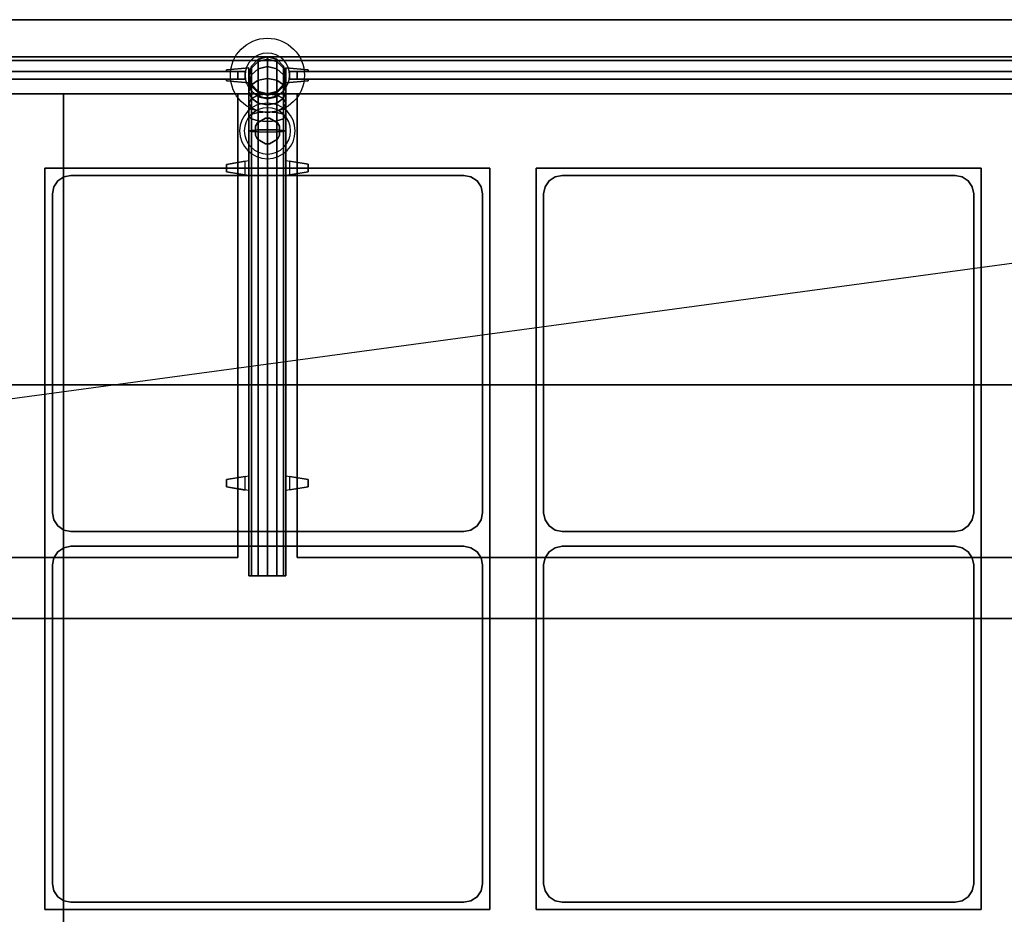
# Model space of a CAD drawing. Extents: x -109 to 109, y -22 to 25.
# Drawn here: x 37 to 64, y -9 to 15 of the extents above; entities that cross this region are included whole.
import ezdxf

# ---------------------------------------------------------------- set-up
doc = ezdxf.new("R2010")
doc.units = 0
doc.layers.get('DEFPOINTS').update_dxf_attribs({"linetype": 'CONTINUOUS'})
for name, color, linetype in [('3D', 254, 'CONTINUOUS'), ('3D-BLACK', 250, 'CONTINUOUS'), ('3D-CART-BODY', 42, 'CONTINUOUS'), ('3D-CART-SKIRT', 253, 'CONTINUOUS'), ('3D-FLAT', 7, 'CONTINUOUS'), ('3D-GLASS-EDGE', 251, 'CONTINUOUS'), ('3D-GLASS-FACE', 9, 'CONTINUOUS'), ('3D-NON', 7, 'CONTINUOUS'), ('3D-SZG', 45, 'CONTINUOUS')]:
    doc.layers.add(name, color=color, linetype=linetype)

msp = doc.modelspace()

# ---------------------------------------------------------------- linework, layer by layer
at = {"layer": '3D'}
for centre, radius, start, end in [((44, 12.238, 1), 0.75, 0, 180), ((44, 12.238, 0.75), 0.625, 0, 180), ((44, 12.238, 1), 0.75, 180, 0), ((44, 12.238, 0.75), 0.625, 180, 0)]:
    msp.add_arc(centre, radius, start, end, dxfattribs=at)
for points, invisible_edges in [([(43.5, 13.938, 37.2), (43.5, 13.938, 36.8), (42.9, 13.887, 36.9), (42.9, 13.887, 37.1)], 5), ([(43.5, 13.938, 36.8), (42.9, 13.887, 36.9), (42.9, 13.838, 36.9), (43.5, 13.838, 36.8)], 7), ([(43.5, 13.938, 37.2), (42.9, 13.887, 37.1), (42.9, 13.838, 37.1), (43.5, 13.838, 37.2)], 7), ([(43.5, 13.938, 53.7), (43.5, 13.938, 53.3), (42.9, 13.887, 53.4), (42.9, 13.887, 53.6)], 5), ([(43.5, 13.938, 53.3), (42.9, 13.887, 53.4), (42.9, 13.838, 53.4), (43.5, 13.838, 53.3)], 7), ([(43.5, 13.938, 53.7), (42.9, 13.887, 53.6), (42.9, 13.838, 53.6), (43.5, 13.838, 53.7)], 7), ([(42.9, 13.887, 37.1), (42.9, 13.887, 36.9), (42.9, 13.838, 36.9), (42.9, 13.838, 37.1)], 4), ([(42.9, 13.887, 53.6), (42.9, 13.887, 53.4), (42.9, 13.838, 53.4), (42.9, 13.838, 53.6)], 4), ([(43.5, 13.637, 36.8), (43.4, 13.637, 36.817), (43.4, 13.838, 36.817), (43.5, 13.838, 36.8)], 13), ([(43.4, 13.637, 37.183), (43.4, 13.637, 36.817), (43.4, 13.838, 36.817), (43.4, 13.838, 37.183)], 7), ([(43.5, 13.637, 37.2), (43.4, 13.637, 37.183), (43.4, 13.838, 37.183), (43.5, 13.838, 37.2)], 15), ([(43.5, 13.637, 53.3), (43.4, 13.637, 53.317), (43.4, 13.838, 53.317), (43.5, 13.838, 53.3)], 13), ([(43.4, 13.637, 53.683), (43.4, 13.637, 53.317), (43.4, 13.838, 53.317), (43.4, 13.838, 53.683)], 7), ([(43.5, 13.637, 53.7), (43.4, 13.637, 53.683), (43.4, 13.838, 53.683), (43.5, 13.838, 53.7)], 15), ([(44.5, 13.938, 36.8), (44.5, 13.938, 37.2), (45.1, 13.887, 37.1), (45.1, 13.887, 36.9)], 5), ([(44.5, 13.938, 37.2), (45.1, 13.887, 37.1), (45.1, 13.838, 37.1), (44.5, 13.838, 37.2)], 7), ([(44.5, 13.938, 36.8), (45.1, 13.887, 36.9), (45.1, 13.838, 36.9), (44.5, 13.838, 36.8)], 7), ([(44.5, 13.938, 53.3), (44.5, 13.938, 53.7), (45.1, 13.887, 53.6), (45.1, 13.887, 53.4)], 5), ([(44.5, 13.938, 53.7), (45.1, 13.887, 53.6), (45.1, 13.838, 53.6), (44.5, 13.838, 53.7)], 7), ([(44.5, 13.938, 53.3), (45.1, 13.887, 53.4), (45.1, 13.838, 53.4), (44.5, 13.838, 53.3)], 7), ([(44.5, 13.637, 37.2), (44.6, 13.637, 37.183), (44.6, 13.838, 37.183), (44.5, 13.838, 37.2)], 13), ([(44.5, 13.637, 36.8), (44.6, 13.637, 36.817), (44.6, 13.838, 36.817), (44.5, 13.838, 36.8)], 15), ([(44.5, 13.637, 53.7), (44.6, 13.637, 53.683), (44.6, 13.838, 53.683), (44.5, 13.838, 53.7)], 13), ([(44.5, 13.637, 53.3), (44.6, 13.637, 53.317), (44.6, 13.838, 53.317), (44.5, 13.838, 53.3)], 15), ([(42.9, 13.637, 37.1), (42.9, 13.637, 36.9), (42.9, 13.588, 36.9), (42.9, 13.588, 37.1)], 1), ([(43.5, 13.538, 36.8), (42.9, 13.588, 36.9), (42.9, 13.637, 36.9), (43.5, 13.637, 36.8)], 7), ([(43.5, 13.538, 37.2), (42.9, 13.588, 37.1), (42.9, 13.637, 37.1), (43.5, 13.637, 37.2)], 7), ([(42.9, 13.637, 53.6), (42.9, 13.637, 53.4), (42.9, 13.588, 53.4), (42.9, 13.588, 53.6)], 1), ([(43.5, 13.538, 53.3), (42.9, 13.588, 53.4), (42.9, 13.637, 53.4), (43.5, 13.637, 53.3)], 7), ([(43.5, 13.538, 53.7), (42.9, 13.588, 53.6), (42.9, 13.637, 53.6), (43.5, 13.637, 53.7)], 7), ([(43.5, 13.538, 37.2), (43.5, 13.538, 36.8), (42.9, 13.588, 36.9), (42.9, 13.588, 37.1)], 5), ([(43.5, 13.538, 53.7), (43.5, 13.538, 53.3), (42.9, 13.588, 53.4), (42.9, 13.588, 53.6)], 5), ([(44.5, 13.538, 37.2), (45.1, 13.588, 37.1), (45.1, 13.637, 37.1), (44.5, 13.637, 37.2)], 7), ([(44.5, 13.538, 36.8), (45.1, 13.588, 36.9), (45.1, 13.637, 36.9), (44.5, 13.637, 36.8)], 7), ([(44.5, 13.538, 53.7), (45.1, 13.588, 53.6), (45.1, 13.637, 53.6), (44.5, 13.637, 53.7)], 7), ([(44.5, 13.538, 53.3), (45.1, 13.588, 53.4), (45.1, 13.637, 53.4), (44.5, 13.637, 53.3)], 7), ([(44.5, 13.538, 36.8), (44.5, 13.538, 37.2), (45.1, 13.588, 37.1), (45.1, 13.588, 36.9)], 5), ([(44.5, 13.538, 53.3), (44.5, 13.538, 53.7), (45.1, 13.588, 53.6), (45.1, 13.588, 53.4)], 5), ([(43.5, 11.437, 55.7), (43.5, 11.038, 55.7), (42.9, 11.137, 55.65), (42.9, 11.337, 55.65)], 5), ([(43.5, 11.437, 55.3), (43.5, 11.038, 55.3), (42.9, 11.137, 55.35), (42.9, 11.337, 55.35)], 5), ([(43.5, 11.437, 55.3), (42.9, 11.337, 55.35), (42.9, 11.337, 55.4), (43.5, 11.437, 55.4)], 7), ([(43.5, 11.437, 55.7), (42.9, 11.337, 55.65), (42.9, 11.337, 55.6), (43.5, 11.437, 55.6)], 7), ([(43.5, 11.437, 55.6), (43.4, 11.42, 55.6), (43.4, 11.42, 55.4), (43.5, 11.437, 55.4)], 15), ([(43.4, 11.42, 55.6), (43.4, 11.054, 55.6), (43.4, 11.054, 55.4), (43.4, 11.42, 55.4)], 7), ([(44.5, 11.437, 55.6), (44.6, 11.421, 55.6), (44.6, 11.421, 55.4), (44.5, 11.437, 55.4)], 13), ([(44.5, 11.038, 55.7), (44.5, 11.437, 55.7), (45.1, 11.338, 55.65), (45.1, 11.137, 55.65)], 5), ([(44.5, 11.038, 55.3), (44.5, 11.437, 55.3), (45.1, 11.338, 55.35), (45.1, 11.137, 55.35)], 5), ([(44.5, 11.437, 55.7), (45.1, 11.338, 55.65), (45.1, 11.338, 55.6), (44.5, 11.437, 55.6)], 7), ([(44.5, 11.437, 55.3), (45.1, 11.338, 55.35), (45.1, 11.338, 55.4), (44.5, 11.437, 55.4)], 7), ([(42.9, 11.337, 55.6), (42.9, 11.137, 55.6), (42.9, 11.137, 55.65), (42.9, 11.337, 55.65)], 1), ([(42.9, 11.337, 55.35), (42.9, 11.137, 55.35), (42.9, 11.137, 55.4), (42.9, 11.337, 55.4)], 4), ([(43.5, 11.038, 55.7), (42.9, 11.137, 55.65), (42.9, 11.137, 55.6), (43.5, 11.038, 55.6)], 7), ([(43.5, 11.038, 55.3), (42.9, 11.137, 55.35), (42.9, 11.137, 55.4), (43.5, 11.038, 55.4)], 7), ([(43.5, 11.038, 55.6), (43.4, 11.054, 55.6), (43.4, 11.054, 55.4), (43.5, 11.038, 55.4)], 13), ([(44.5, 11.038, 55.3), (45.1, 11.137, 55.35), (45.1, 11.137, 55.4), (44.5, 11.038, 55.4)], 7), ([(44.5, 11.038, 55.7), (45.1, 11.137, 55.65), (45.1, 11.137, 55.6), (44.5, 11.038, 55.6)], 7), ([(44.5, 11.038, 55.6), (44.6, 11.055, 55.6), (44.6, 11.055, 55.4), (44.5, 11.038, 55.4)], 15), ([(43.5, 2.937, 55.7), (43.5, 2.538, 55.7), (42.9, 2.637, 55.65), (42.9, 2.837, 55.65)], 5), ([(43.5, 2.937, 55.3), (43.5, 2.538, 55.3), (42.9, 2.637, 55.35), (42.9, 2.837, 55.35)], 5), ([(43.5, 2.937, 55.3), (42.9, 2.837, 55.35), (42.9, 2.837, 55.4), (43.5, 2.937, 55.4)], 7), ([(43.5, 2.937, 55.7), (42.9, 2.837, 55.65), (42.9, 2.837, 55.6), (43.5, 2.937, 55.6)], 7), ([(43.5, 2.937, 55.6), (43.4, 2.92, 55.6), (43.4, 2.92, 55.4), (43.5, 2.937, 55.4)], 15), ([(44.5, 2.937, 55.6), (44.6, 2.921, 55.6), (44.6, 2.921, 55.4), (44.5, 2.937, 55.4)], 13), ([(44.5, 2.538, 55.7), (44.5, 2.937, 55.7), (45.1, 2.838, 55.65), (45.1, 2.637, 55.65)], 5), ([(44.5, 2.538, 55.3), (44.5, 2.937, 55.3), (45.1, 2.838, 55.35), (45.1, 2.637, 55.35)], 5), ([(44.5, 2.937, 55.7), (45.1, 2.838, 55.65), (45.1, 2.838, 55.6), (44.5, 2.937, 55.6)], 7), ([(44.5, 2.937, 55.3), (45.1, 2.838, 55.35), (45.1, 2.838, 55.4), (44.5, 2.937, 55.4)], 7), ([(42.9, 2.837, 55.6), (42.9, 2.637, 55.6), (42.9, 2.637, 55.65), (42.9, 2.837, 55.65)], 1), ([(42.9, 2.837, 55.35), (42.9, 2.637, 55.35), (42.9, 2.637, 55.4), (42.9, 2.837, 55.4)], 4), ([(43.4, 2.92, 55.6), (43.4, 2.554, 55.6), (43.4, 2.554, 55.4), (43.4, 2.92, 55.4)], 7), ([(43.5, 2.538, 55.7), (42.9, 2.637, 55.65), (42.9, 2.637, 55.6), (43.5, 2.538, 55.6)], 7), ([(43.5, 2.538, 55.3), (42.9, 2.637, 55.35), (42.9, 2.637, 55.4), (43.5, 2.538, 55.4)], 7), ([(43.5, 2.538, 55.6), (43.4, 2.554, 55.6), (43.4, 2.554, 55.4), (43.5, 2.538, 55.4)], 13), ([(44.5, 2.538, 55.3), (45.1, 2.637, 55.35), (45.1, 2.637, 55.4), (44.5, 2.538, 55.4)], 7), ([(44.5, 2.538, 55.7), (45.1, 2.637, 55.65), (45.1, 2.637, 55.6), (44.5, 2.538, 55.6)], 7), ([(44.5, 2.538, 55.6), (44.6, 2.555, 55.6), (44.6, 2.555, 55.4), (44.5, 2.538, 55.4)], 15)]:
    msp.add_3dface(points, dxfattribs=dict(at, invisible_edges=invisible_edges))
for points in [[(43.5, 13.938, 37.2), (43.5, 13.938, 36.8), (43.5, 13.538, 36.8), (43.5, 13.538, 37.2)], [(43.5, 13.938, 53.7), (43.5, 13.938, 53.3), (43.5, 13.538, 53.3), (43.5, 13.538, 53.7)], [(43.946, 12.581), (43.946, 12.581, 0.75), (43.729, 12.456, 0.75), (43.729, 12.456)], [(44.271, 12.456), (44.271, 12.456, 0.75), (44.054, 12.581, 0.75), (44.054, 12.581)], [(43.729, 12.456), (43.729, 12.456, 0.75), (43.675, 12.363, 0.75), (43.675, 12.363)], [(44.325, 12.363), (44.325, 12.363, 0.75), (44.271, 12.456, 0.75), (44.271, 12.456)], [(43.675, 12.113), (43.675, 12.113, 0.75), (43.729, 12.019, 0.75), (43.729, 12.019)], [(43.729, 12.019), (43.729, 12.019, 0.75), (43.946, 11.894, 0.75), (43.946, 11.894)], [(44.054, 11.894), (44.054, 11.894, 0.75), (44.271, 12.019, 0.75), (44.271, 12.019)], [(44.271, 12.019), (44.271, 12.019, 0.75), (44.325, 12.113, 0.75), (44.325, 12.113)], [(43.5, 11.437, 55.3), (43.5, 11.038, 55.3), (43.5, 11.038, 55.7), (43.5, 11.437, 55.7)], [(43.5, 2.937, 55.3), (43.5, 2.538, 55.3), (43.5, 2.538, 55.7), (43.5, 2.937, 55.7)]]:
    msp.add_3dface(points, dxfattribs=at)
at = {"layer": '3D-BLACK'}
for points in [[(8.1, 14.137, 5), (8.1, 14.137, 33), (79.9, 14.137, 33), (79.9, 14.137, 5)], [(8.1, -13.662, 5), (8.1, 14.137, 5), (79.9, 14.137, 5), (79.9, -13.662, 5)], [(38.346, 10.891, 29), (38.346, 10.891, 30), (38.238, 10.729, 30), (38.238, 10.729, 29)], [(38.509, 10.999, 29), (38.509, 10.999, 30), (38.346, 10.891, 30), (38.346, 10.891, 29)], [(38.7, 11.038, 29), (38.7, 11.038, 30), (38.509, 10.999, 30), (38.509, 10.999, 29)], [(49.3, 11.038, 29), (49.3, 11.038, 30), (38.7, 11.038, 30), (38.7, 11.038, 29)], [(49.491, 10.999, 29), (49.491, 10.999, 30), (49.3, 11.038, 30), (49.3, 11.038, 29)], [(49.654, 10.891, 29), (49.654, 10.891, 30), (49.491, 10.999, 30), (49.491, 10.999, 29)], [(49.762, 10.729, 29), (49.762, 10.729, 30), (49.654, 10.891, 30), (49.654, 10.891, 29)], [(51.596, 10.891, 29), (51.596, 10.891, 30), (51.488, 10.729, 30), (51.488, 10.729, 29)], [(51.759, 10.999, 29), (51.759, 10.999, 30), (51.596, 10.891, 30), (51.596, 10.891, 29)], [(51.95, 11.038, 29), (51.95, 11.038, 30), (51.759, 10.999, 30), (51.759, 10.999, 29)], [(62.55, 11.038, 29), (62.55, 11.038, 30), (51.95, 11.038, 30), (51.95, 11.038, 29)], [(62.741, 10.999, 29), (62.741, 10.999, 30), (62.55, 11.038, 30), (62.55, 11.038, 29)], [(62.904, 10.891, 29), (62.904, 10.891, 30), (62.741, 10.999, 30), (62.741, 10.999, 29)], [(63.012, 10.729, 29), (63.012, 10.729, 30), (62.904, 10.891, 30), (62.904, 10.891, 29)], [(38.238, 10.729, 29), (38.238, 10.729, 30), (38.2, 10.538, 30), (38.2, 10.538, 29)], [(49.8, 10.538, 29), (49.8, 10.538, 30), (49.762, 10.729, 30), (49.762, 10.729, 29)], [(51.488, 10.729, 29), (51.488, 10.729, 30), (51.45, 10.538, 30), (51.45, 10.538, 29)], [(63.05, 10.538, 29), (63.05, 10.538, 30), (63.012, 10.729, 30), (63.012, 10.729, 29)], [(38.2, 10.538, 29), (38.2, 10.538, 30), (38.2, 1.938, 30), (38.2, 1.938, 29)], [(49.8, 1.938, 29), (49.8, 1.938, 30), (49.8, 10.538, 30), (49.8, 10.538, 29)], [(51.45, 10.538, 29), (51.45, 10.538, 30), (51.45, 1.938, 30), (51.45, 1.938, 29)], [(63.05, 1.938, 29), (63.05, 1.938, 30), (63.05, 10.538, 30), (63.05, 10.538, 29)], [(38.2, 1.938, 29), (38.2, 1.938, 30), (38.238, 1.746, 30), (38.238, 1.746, 29)], [(49.762, 1.746, 29), (49.762, 1.746, 30), (49.8, 1.938, 30), (49.8, 1.938, 29)], [(51.45, 1.938, 29), (51.45, 1.938, 30), (51.488, 1.746, 30), (51.488, 1.746, 29)], [(63.012, 1.746, 29), (63.012, 1.746, 30), (63.05, 1.938, 30), (63.05, 1.938, 29)], [(38.238, 1.746, 29), (38.238, 1.746, 30), (38.346, 1.584, 30), (38.346, 1.584, 29)], [(49.654, 1.584, 29), (49.654, 1.584, 30), (49.762, 1.746, 30), (49.762, 1.746, 29)], [(51.488, 1.746, 29), (51.488, 1.746, 30), (51.596, 1.584, 30), (51.596, 1.584, 29)], [(62.904, 1.584, 29), (62.904, 1.584, 30), (63.012, 1.746, 30), (63.012, 1.746, 29)], [(38.346, 1.584, 29), (38.346, 1.584, 30), (38.509, 1.476, 30), (38.509, 1.476, 29)], [(38.509, 1.476, 29), (38.509, 1.476, 30), (38.7, 1.438, 30), (38.7, 1.438, 29)], [(38.7, 1.438, 29), (38.7, 1.438, 30), (49.3, 1.438, 30), (49.3, 1.438, 29)], [(49.3, 1.438, 29), (49.3, 1.438, 30), (49.491, 1.476, 30), (49.491, 1.476, 29)], [(49.491, 1.476, 29), (49.491, 1.476, 30), (49.654, 1.584, 30), (49.654, 1.584, 29)], [(51.596, 1.584, 29), (51.596, 1.584, 30), (51.759, 1.476, 30), (51.759, 1.476, 29)], [(51.759, 1.476, 29), (51.759, 1.476, 30), (51.95, 1.438, 30), (51.95, 1.438, 29)], [(51.95, 1.438, 29), (51.95, 1.438, 30), (62.55, 1.438, 30), (62.55, 1.438, 29)], [(62.55, 1.438, 29), (62.55, 1.438, 30), (62.741, 1.476, 30), (62.741, 1.476, 29)], [(62.741, 1.476, 29), (62.741, 1.476, 30), (62.904, 1.584, 30), (62.904, 1.584, 29)], [(38.346, 0.891, 29), (38.346, 0.891, 30), (38.238, 0.729, 30), (38.238, 0.729, 29)], [(38.509, 0.999, 29), (38.509, 0.999, 30), (38.346, 0.891, 30), (38.346, 0.891, 29)], [(38.7, 1.038, 29), (38.7, 1.038, 30), (38.509, 0.999, 30), (38.509, 0.999, 29)], [(49.3, 1.038, 29), (49.3, 1.038, 30), (38.7, 1.038, 30), (38.7, 1.038, 29)], [(49.491, 0.999, 29), (49.491, 0.999, 30), (49.3, 1.038, 30), (49.3, 1.038, 29)], [(49.654, 0.891, 29), (49.654, 0.891, 30), (49.491, 0.999, 30), (49.491, 0.999, 29)], [(49.762, 0.729, 29), (49.762, 0.729, 30), (49.654, 0.891, 30), (49.654, 0.891, 29)], [(51.596, 0.891, 29), (51.596, 0.891, 30), (51.488, 0.729, 30), (51.488, 0.729, 29)], [(51.759, 0.999, 29), (51.759, 0.999, 30), (51.596, 0.891, 30), (51.596, 0.891, 29)], [(51.95, 1.038, 29), (51.95, 1.038, 30), (51.759, 0.999, 30), (51.759, 0.999, 29)], [(62.55, 1.038, 29), (62.55, 1.038, 30), (51.95, 1.038, 30), (51.95, 1.038, 29)], [(62.741, 0.999, 29), (62.741, 0.999, 30), (62.55, 1.038, 30), (62.55, 1.038, 29)], [(62.904, 0.891, 29), (62.904, 0.891, 30), (62.741, 0.999, 30), (62.741, 0.999, 29)], [(63.012, 0.729, 29), (63.012, 0.729, 30), (62.904, 0.891, 30), (62.904, 0.891, 29)], [(38.238, 0.729, 29), (38.238, 0.729, 30), (38.2, 0.538, 30), (38.2, 0.538, 29)], [(38.2, 0.538, 29), (38.2, 0.538, 30), (38.2, -8.062, 30), (38.2, -8.062, 29)], [(49.8, 0.538, 29), (49.8, 0.538, 30), (49.762, 0.729, 30), (49.762, 0.729, 29)], [(49.8, -8.062, 29), (49.8, -8.062, 30), (49.8, 0.538, 30), (49.8, 0.538, 29)], [(51.488, 0.729, 29), (51.488, 0.729, 30), (51.45, 0.538, 30), (51.45, 0.538, 29)], [(51.45, 0.538, 29), (51.45, 0.538, 30), (51.45, -8.062, 30), (51.45, -8.062, 29)], [(63.05, 0.538, 29), (63.05, 0.538, 30), (63.012, 0.729, 30), (63.012, 0.729, 29)], [(63.05, -8.062, 29), (63.05, -8.062, 30), (63.05, 0.538, 30), (63.05, 0.538, 29)], [(38.2, -8.062, 29), (38.2, -8.062, 30), (38.238, -8.254, 30), (38.238, -8.254, 29)], [(49.762, -8.254, 29), (49.762, -8.254, 30), (49.8, -8.062, 30), (49.8, -8.062, 29)], [(51.45, -8.062, 29), (51.45, -8.062, 30), (51.488, -8.254, 30), (51.488, -8.254, 29)], [(63.012, -8.254, 29), (63.012, -8.254, 30), (63.05, -8.062, 30), (63.05, -8.062, 29)], [(38.238, -8.254, 29), (38.238, -8.254, 30), (38.346, -8.416, 30), (38.346, -8.416, 29)], [(38.346, -8.416, 29), (38.346, -8.416, 30), (38.509, -8.524, 30), (38.509, -8.524, 29)], [(49.491, -8.524, 29), (49.491, -8.524, 30), (49.654, -8.416, 30), (49.654, -8.416, 29)], [(49.654, -8.416, 29), (49.654, -8.416, 30), (49.762, -8.254, 30), (49.762, -8.254, 29)], [(51.488, -8.254, 29), (51.488, -8.254, 30), (51.596, -8.416, 30), (51.596, -8.416, 29)], [(51.596, -8.416, 29), (51.596, -8.416, 30), (51.759, -8.524, 30), (51.759, -8.524, 29)], [(62.741, -8.524, 29), (62.741, -8.524, 30), (62.904, -8.416, 30), (62.904, -8.416, 29)], [(62.904, -8.416, 29), (62.904, -8.416, 30), (63.012, -8.254, 30), (63.012, -8.254, 29)], [(38.509, -8.524, 29), (38.509, -8.524, 30), (38.7, -8.562, 30), (38.7, -8.562, 29)], [(38.7, -8.562, 29), (38.7, -8.562, 30), (49.3, -8.562, 30), (49.3, -8.562, 29)], [(49.3, -8.562, 29), (49.3, -8.562, 30), (49.491, -8.524, 30), (49.491, -8.524, 29)], [(51.759, -8.524, 29), (51.759, -8.524, 30), (51.95, -8.562, 30), (51.95, -8.562, 29)], [(51.95, -8.562, 29), (51.95, -8.562, 30), (62.55, -8.562, 30), (62.55, -8.562, 29)], [(62.55, -8.562, 29), (62.55, -8.562, 30), (62.741, -8.524, 30), (62.741, -8.524, 29)]]:
    msp.add_3dface(points, dxfattribs=at)
for points, invisible_edges in [([(49.654, 10.891, 30), (49.762, 10.729, 30), (38.238, 10.729, 30), (38.346, 10.891, 30)], 10), ([(49.654, 10.891, 29), (49.762, 10.729, 29), (38.238, 10.729, 29), (38.346, 10.891, 29)], 10), ([(49.491, 10.999, 30), (49.654, 10.891, 30), (38.346, 10.891, 30), (38.509, 10.999, 30)], 10), ([(49.491, 10.999, 29), (49.654, 10.891, 29), (38.346, 10.891, 29), (38.509, 10.999, 29)], 10), ([(49.3, 11.038, 30), (49.491, 10.999, 30), (38.509, 10.999, 30), (38.7, 11.038, 30)], 2), ([(49.3, 11.038, 29), (49.491, 10.999, 29), (38.509, 10.999, 29), (38.7, 11.038, 29)], 2), ([(62.904, 10.891, 30), (63.012, 10.729, 30), (51.488, 10.729, 30), (51.596, 10.891, 30)], 10), ([(62.904, 10.891, 29), (63.012, 10.729, 29), (51.488, 10.729, 29), (51.596, 10.891, 29)], 10), ([(62.741, 10.999, 30), (62.904, 10.891, 30), (51.596, 10.891, 30), (51.759, 10.999, 30)], 10), ([(62.741, 10.999, 29), (62.904, 10.891, 29), (51.596, 10.891, 29), (51.759, 10.999, 29)], 10), ([(62.55, 11.038, 30), (62.741, 10.999, 30), (51.759, 10.999, 30), (51.95, 11.038, 30)], 2), ([(62.55, 11.038, 29), (62.741, 10.999, 29), (51.759, 10.999, 29), (51.95, 11.038, 29)], 2), ([(49.762, 10.729, 30), (49.8, 10.538, 30), (38.2, 10.538, 30), (38.238, 10.729, 30)], 10), ([(49.762, 10.729, 29), (49.8, 10.538, 29), (38.2, 10.538, 29), (38.238, 10.729, 29)], 10), ([(63.012, 10.729, 30), (63.05, 10.538, 30), (51.45, 10.538, 30), (51.488, 10.729, 30)], 10), ([(63.012, 10.729, 29), (63.05, 10.538, 29), (51.45, 10.538, 29), (51.488, 10.729, 29)], 10), ([(49.8, 10.538, 30), (49.8, 1.938, 30), (38.2, 1.938, 30), (38.2, 10.538, 30)], 10), ([(49.8, 10.538, 29), (49.8, 1.938, 29), (38.2, 1.938, 29), (38.2, 10.538, 29)], 10), ([(63.05, 10.538, 30), (63.05, 1.938, 30), (51.45, 1.938, 30), (51.45, 10.538, 30)], 10), ([(63.05, 10.538, 29), (63.05, 1.938, 29), (51.45, 1.938, 29), (51.45, 10.538, 29)], 10), ([(49.8, 1.938, 30), (49.762, 1.746, 30), (38.238, 1.746, 30), (38.2, 1.938, 30)], 10), ([(49.8, 1.938, 29), (49.762, 1.746, 29), (38.238, 1.746, 29), (38.2, 1.938, 29)], 10), ([(63.05, 1.938, 30), (63.012, 1.746, 30), (51.488, 1.746, 30), (51.45, 1.938, 30)], 10), ([(63.05, 1.938, 29), (63.012, 1.746, 29), (51.488, 1.746, 29), (51.45, 1.938, 29)], 10), ([(49.762, 1.746, 30), (49.654, 1.584, 30), (38.346, 1.584, 30), (38.238, 1.746, 30)], 10), ([(49.762, 1.746, 29), (49.654, 1.584, 29), (38.346, 1.584, 29), (38.238, 1.746, 29)], 10), ([(63.012, 1.746, 30), (62.904, 1.584, 30), (51.596, 1.584, 30), (51.488, 1.746, 30)], 10), ([(63.012, 1.746, 29), (62.904, 1.584, 29), (51.596, 1.584, 29), (51.488, 1.746, 29)], 10), ([(49.654, 1.584, 30), (49.491, 1.476, 30), (38.509, 1.476, 30), (38.346, 1.584, 30)], 10), ([(49.654, 1.584, 29), (49.491, 1.476, 29), (38.509, 1.476, 29), (38.346, 1.584, 29)], 10), ([(49.491, 1.476, 30), (49.3, 1.438, 30), (38.7, 1.438, 30), (38.509, 1.476, 30)], 8), ([(49.491, 1.476, 29), (49.3, 1.438, 29), (38.7, 1.438, 29), (38.509, 1.476, 29)], 8), ([(62.904, 1.584, 30), (62.741, 1.476, 30), (51.759, 1.476, 30), (51.596, 1.584, 30)], 10), ([(62.904, 1.584, 29), (62.741, 1.476, 29), (51.759, 1.476, 29), (51.596, 1.584, 29)], 10), ([(62.741, 1.476, 30), (62.55, 1.438, 30), (51.95, 1.438, 30), (51.759, 1.476, 30)], 8), ([(62.741, 1.476, 29), (62.55, 1.438, 29), (51.95, 1.438, 29), (51.759, 1.476, 29)], 8), ([(49.654, 0.891, 30), (49.762, 0.729, 30), (38.238, 0.729, 30), (38.346, 0.891, 30)], 10), ([(49.654, 0.891, 29), (49.762, 0.729, 29), (38.238, 0.729, 29), (38.346, 0.891, 29)], 10), ([(49.491, 0.999, 30), (49.654, 0.891, 30), (38.346, 0.891, 30), (38.509, 0.999, 30)], 10), ([(49.491, 0.999, 29), (49.654, 0.891, 29), (38.346, 0.891, 29), (38.509, 0.999, 29)], 10), ([(49.3, 1.038, 30), (49.491, 0.999, 30), (38.509, 0.999, 30), (38.7, 1.038, 30)], 2), ([(49.3, 1.038, 29), (49.491, 0.999, 29), (38.509, 0.999, 29), (38.7, 1.038, 29)], 2), ([(62.904, 0.891, 30), (63.012, 0.729, 30), (51.488, 0.729, 30), (51.596, 0.891, 30)], 10), ([(62.904, 0.891, 29), (63.012, 0.729, 29), (51.488, 0.729, 29), (51.596, 0.891, 29)], 10), ([(62.741, 0.999, 30), (62.904, 0.891, 30), (51.596, 0.891, 30), (51.759, 0.999, 30)], 10), ([(62.741, 0.999, 29), (62.904, 0.891, 29), (51.596, 0.891, 29), (51.759, 0.999, 29)], 10), ([(62.55, 1.038, 30), (62.741, 0.999, 30), (51.759, 0.999, 30), (51.95, 1.038, 30)], 2), ([(62.55, 1.038, 29), (62.741, 0.999, 29), (51.759, 0.999, 29), (51.95, 1.038, 29)], 2), ([(49.762, 0.729, 30), (49.8, 0.538, 30), (38.2, 0.538, 30), (38.238, 0.729, 30)], 10), ([(49.762, 0.729, 29), (49.8, 0.538, 29), (38.2, 0.538, 29), (38.238, 0.729, 29)], 10), ([(49.8, 0.538, 30), (49.8, -8.062, 30), (38.2, -8.062, 30), (38.2, 0.538, 30)], 10), ([(49.8, 0.538, 29), (49.8, -8.062, 29), (38.2, -8.062, 29), (38.2, 0.538, 29)], 10), ([(63.012, 0.729, 30), (63.05, 0.538, 30), (51.45, 0.538, 30), (51.488, 0.729, 30)], 10), ([(63.012, 0.729, 29), (63.05, 0.538, 29), (51.45, 0.538, 29), (51.488, 0.729, 29)], 10), ([(63.05, 0.538, 30), (63.05, -8.062, 30), (51.45, -8.062, 30), (51.45, 0.538, 30)], 10), ([(63.05, 0.538, 29), (63.05, -8.062, 29), (51.45, -8.062, 29), (51.45, 0.538, 29)], 10), ([(49.8, -8.062, 30), (49.762, -8.254, 30), (38.238, -8.254, 30), (38.2, -8.062, 30)], 10), ([(49.8, -8.062, 29), (49.762, -8.254, 29), (38.238, -8.254, 29), (38.2, -8.062, 29)], 10), ([(63.05, -8.062, 30), (63.012, -8.254, 30), (51.488, -8.254, 30), (51.45, -8.062, 30)], 10), ([(63.05, -8.062, 29), (63.012, -8.254, 29), (51.488, -8.254, 29), (51.45, -8.062, 29)], 10), ([(49.762, -8.254, 30), (49.654, -8.416, 30), (38.346, -8.416, 30), (38.238, -8.254, 30)], 10), ([(49.762, -8.254, 29), (49.654, -8.416, 29), (38.346, -8.416, 29), (38.238, -8.254, 29)], 10), ([(49.654, -8.416, 30), (49.491, -8.524, 30), (38.509, -8.524, 30), (38.346, -8.416, 30)], 10), ([(49.654, -8.416, 29), (49.491, -8.524, 29), (38.509, -8.524, 29), (38.346, -8.416, 29)], 10), ([(63.012, -8.254, 30), (62.904, -8.416, 30), (51.596, -8.416, 30), (51.488, -8.254, 30)], 10), ([(63.012, -8.254, 29), (62.904, -8.416, 29), (51.596, -8.416, 29), (51.488, -8.254, 29)], 10), ([(62.904, -8.416, 30), (62.741, -8.524, 30), (51.759, -8.524, 30), (51.596, -8.416, 30)], 10), ([(62.904, -8.416, 29), (62.741, -8.524, 29), (51.759, -8.524, 29), (51.596, -8.416, 29)], 10), ([(49.491, -8.524, 30), (49.3, -8.562, 30), (38.7, -8.562, 30), (38.509, -8.524, 30)], 8), ([(49.491, -8.524, 29), (49.3, -8.562, 29), (38.7, -8.562, 29), (38.509, -8.524, 29)], 8), ([(62.741, -8.524, 30), (62.55, -8.562, 30), (51.95, -8.562, 30), (51.759, -8.524, 30)], 8), ([(62.741, -8.524, 29), (62.55, -8.562, 29), (51.95, -8.562, 29), (51.759, -8.524, 29)], 8)]:
    msp.add_3dface(points, dxfattribs=dict(at, invisible_edges=invisible_edges))
at = {"layer": '3D-CART-BODY'}
msp.add_3dface([(80, 14.238, 5), (80, 14.238, 33), (8, 14.238, 33), (8, 14.238, 5)], dxfattribs=at)
at = {"layer": '3D-CART-SKIRT'}
msp.add_3dface([(79.9, 14.137), (79.9, 14.137, 5), (8.1, 14.137, 5), (8.1, 14.137)], dxfattribs=at)
at = {"layer": '3D-FLAT'}
for points, invisible_edges in [([(80.9, 15.238, 34), (76.5, 11.238, 34), (11.5, 11.238, 34), (7.1, 15.238, 34)], 7), ([(36.75, -8.762, 34), (38, -8.762, 34), (38, 11.238, 34), (36.75, 11.238, 34)], 15), ([(50, -8.762, 34), (51.25, -8.762, 34), (51.25, 11.238, 34), (50, 11.238, 34)], 15), ([(63.25, -8.762, 34), (64.5, -8.762, 34), (64.5, 11.238, 34), (63.25, 11.238, 34)], 15), ([(7.1, -14.762, 34), (11.5, -8.762, 34), (76.5, -8.762, 34), (80.9, -14.762, 34)], 7)]:
    msp.add_3dface(points, dxfattribs=dict(at, invisible_edges=invisible_edges))
for points in [[(76.5, -12.762, 6), (38.5, -12.762, 6), (38.5, 13.238, 6), (76.5, 13.238, 6)], [(42.9, 11.137, 55.6), (43.4, 11.054, 55.6), (43.4, 11.42, 55.6), (42.9, 11.337, 55.6)], [(42.9, 11.137, 55.4), (43.4, 11.054, 55.4), (43.4, 11.42, 55.4), (42.9, 11.337, 55.4)], [(45.1, 11.338, 55.6), (44.6, 11.421, 55.6), (44.6, 11.055, 55.6), (45.1, 11.137, 55.6)], [(45.1, 11.338, 55.4), (44.6, 11.421, 55.4), (44.6, 11.055, 55.4), (45.1, 11.137, 55.4)], [(38, -8.762, 28), (50, -8.762, 28), (50, 11.238, 28), (38, 11.238, 28)], [(51.25, -8.762, 28), (63.25, -8.762, 28), (63.25, 11.238, 28), (51.25, 11.238, 28)], [(11, -0.912, 46.5), (77, -0.912, 46.5), (77, 5.387, 46.5), (11, 5.387, 46.5)], [(11, -0.912, 49.5), (77, -0.912, 49.5), (77, 5.387, 49.5), (11, 5.387, 49.5)], [(42.9, 2.637, 55.6), (43.4, 2.554, 55.6), (43.4, 2.92, 55.6), (42.9, 2.837, 55.6)], [(42.9, 2.637, 55.4), (43.4, 2.554, 55.4), (43.4, 2.92, 55.4), (42.9, 2.837, 55.4)], [(45.1, 2.838, 55.6), (44.6, 2.921, 55.6), (44.6, 2.555, 55.6), (45.1, 2.637, 55.6)], [(45.1, 2.838, 55.4), (44.6, 2.921, 55.4), (44.6, 2.555, 55.4), (45.1, 2.637, 55.4)]]:
    msp.add_3dface(points, dxfattribs=at)
at = {"layer": '3D-GLASS-EDGE'}
for points in [[(43.2, 13.838, 35), (43.2, 13.637, 35), (9.3, 13.637, 35), (9.3, 13.838, 35)], [(9.3, 13.838, 55.5), (9.3, 13.637, 55.5), (43.2, 13.637, 55.5), (43.2, 13.838, 55.5)], [(43.2, 13.838, 55.5), (43.2, 13.637, 55.5), (43.2, 13.637, 35), (43.2, 13.838, 35)], [(44.8, 13.838, 35), (44.8, 13.637, 35), (44.8, 13.637, 55.5), (44.8, 13.838, 55.5)], [(78.7, 13.838, 35), (78.7, 13.637, 35), (44.8, 13.637, 35), (44.8, 13.838, 35)], [(44.8, 13.838, 55.5), (44.8, 13.637, 55.5), (78.7, 13.637, 55.5), (78.7, 13.838, 55.5)], [(9.3, 13.238, 55.4), (9.3, 13.238, 55.6), (43.2, 13.238, 55.6), (43.2, 13.238, 55.4)], [(43.2, 13.238, 55.4), (43.2, 13.238, 55.6), (43.2, 0.738, 55.6), (43.2, 0.738, 55.4)], [(44.8, 0.738, 55.4), (44.8, 0.738, 55.6), (44.8, 13.238, 55.6), (44.8, 13.238, 55.4)], [(44.8, 13.238, 55.4), (44.8, 13.238, 55.6), (78.7, 13.238, 55.6), (78.7, 13.238, 55.4)], [(43.2, 0.738, 55.4), (43.2, 0.738, 55.6), (9.3, 0.738, 55.6), (9.3, 0.738, 55.4)], [(78.7, 0.738, 55.4), (78.7, 0.738, 55.6), (44.8, 0.738, 55.6), (44.8, 0.738, 55.4)]]:
    msp.add_3dface(points, dxfattribs=at)
at = {"layer": '3D-GLASS-FACE'}
for points in [[(9.3, 13.838, 55.5), (43.2, 13.838, 55.5), (43.2, 13.838, 35), (9.3, 13.838, 35)], [(44.8, 13.838, 55.5), (78.7, 13.838, 55.5), (78.7, 13.838, 35), (44.8, 13.838, 35)], [(9.3, 13.637, 55.5), (43.2, 13.637, 55.5), (43.2, 13.637, 35), (9.3, 13.637, 35)], [(44.8, 13.637, 55.5), (78.7, 13.637, 55.5), (78.7, 13.637, 35), (44.8, 13.637, 35)], [(9.3, 13.238, 55.6), (43.2, 13.238, 55.6), (43.2, 0.738, 55.6), (9.3, 0.738, 55.6)], [(9.3, 13.238, 55.4), (43.2, 13.238, 55.4), (43.2, 0.738, 55.4), (9.3, 0.738, 55.4)], [(44.8, 13.238, 55.6), (78.7, 13.238, 55.6), (78.7, 0.738, 55.6), (44.8, 0.738, 55.6)], [(44.8, 13.238, 55.4), (78.7, 13.238, 55.4), (78.7, 0.738, 55.4), (44.8, 0.738, 55.4)]]:
    msp.add_3dface(points, dxfattribs=at)
at = {"layer": '3D-NON'}
for points in [[(80.9, 15.238, 34), (80.9, 15.238, 33), (7.1, 15.238, 33), (7.1, 15.238, 34)], [(42.9, 13.838, 36.9), (43.4, 13.838, 36.817), (43.4, 13.838, 37.183), (42.9, 13.838, 37.1)], [(42.9, 13.838, 53.4), (43.4, 13.838, 53.317), (43.4, 13.838, 53.683), (42.9, 13.838, 53.6)], [(44.5, 13.938, 36.8), (44.5, 13.938, 37.2), (44.5, 13.538, 37.2), (44.5, 13.538, 36.8)], [(44.5, 13.938, 53.3), (44.5, 13.938, 53.7), (44.5, 13.538, 53.7), (44.5, 13.538, 53.3)], [(45.1, 13.838, 37.1), (44.6, 13.838, 37.183), (44.6, 13.838, 36.817), (45.1, 13.838, 36.9)], [(45.1, 13.838, 53.6), (44.6, 13.838, 53.683), (44.6, 13.838, 53.317), (45.1, 13.838, 53.4)], [(42.9, 13.637, 36.9), (43.4, 13.637, 36.817), (43.4, 13.637, 37.183), (42.9, 13.637, 37.1)], [(42.9, 13.637, 53.4), (43.4, 13.637, 53.317), (43.4, 13.637, 53.683), (42.9, 13.637, 53.6)], [(45.1, 13.637, 37.1), (44.6, 13.637, 37.183), (44.6, 13.637, 36.817), (45.1, 13.637, 36.9)], [(45.1, 13.637, 53.6), (44.6, 13.637, 53.683), (44.6, 13.637, 53.317), (45.1, 13.637, 53.4)], [(38.5, 13.238, 6), (38.5, 13.238, 7), (38.5, -12.762, 7), (38.5, -12.762, 6)], [(76.5, 13.238, 6), (76.5, 13.238, 7), (38.5, 13.238, 7), (38.5, 13.238, 6)], [(44.054, 12.581), (44.054, 12.581, 0.75), (43.946, 12.581, 0.75), (43.946, 12.581)], [(43.675, 12.363), (43.675, 12.363, 0.75), (43.675, 12.113, 0.75), (43.675, 12.113)], [(44.325, 12.113), (44.325, 12.113, 0.75), (44.325, 12.363, 0.75), (44.325, 12.363)], [(43.946, 11.894), (43.946, 11.894, 0.75), (44.054, 11.894, 0.75), (44.054, 11.894)], [(44.5, 11.038, 55.3), (44.5, 11.437, 55.3), (44.5, 11.437, 55.7), (44.5, 11.038, 55.7)], [(38, 11.238, 28), (38, 11.238, 34), (38, -8.762, 34), (38, -8.762, 28)], [(50, 11.238, 28), (50, 11.238, 34), (38, 11.238, 34), (38, 11.238, 28)], [(50, -8.762, 28), (50, -8.762, 34), (50, 11.238, 34), (50, 11.238, 28)], [(51.25, 11.238, 28), (51.25, 11.238, 34), (51.25, -8.762, 34), (51.25, -8.762, 28)], [(63.25, 11.238, 28), (63.25, 11.238, 34), (51.25, 11.238, 34), (51.25, 11.238, 28)], [(63.25, -8.762, 28), (63.25, -8.762, 34), (63.25, 11.238, 34), (63.25, 11.238, 28)], [(11, 5.387, 49.5), (77, 5.387, 49.5), (77, 5.387, 46.5), (11, 5.387, 46.5)], [(44.5, 2.538, 55.3), (44.5, 2.937, 55.3), (44.5, 2.937, 55.7), (44.5, 2.538, 55.7)], [(11, -0.912, 49.5), (77, -0.912, 49.5), (77, -0.912, 46.5), (11, -0.912, 46.5)], [(38, -8.762, 28), (38, -8.762, 34), (50, -8.762, 34), (50, -8.762, 28)], [(51.25, -8.762, 28), (51.25, -8.762, 34), (63.25, -8.762, 34), (63.25, -8.762, 28)]]:
    msp.add_3dface(points, dxfattribs=at)
for points, invisible_edges in [([(44.6, 13.637, 36.817), (44.6, 13.637, 37.183), (44.6, 13.838, 37.183), (44.6, 13.838, 36.817)], 7), ([(44.6, 13.637, 53.317), (44.6, 13.637, 53.683), (44.6, 13.838, 53.683), (44.6, 13.838, 53.317)], 7), ([(45.1, 13.887, 36.9), (45.1, 13.887, 37.1), (45.1, 13.838, 37.1), (45.1, 13.838, 36.9)], 4), ([(45.1, 13.887, 53.4), (45.1, 13.887, 53.6), (45.1, 13.838, 53.6), (45.1, 13.838, 53.4)], 4), ([(45.1, 13.637, 36.9), (45.1, 13.637, 37.1), (45.1, 13.588, 37.1), (45.1, 13.588, 36.9)], 1), ([(45.1, 13.637, 53.4), (45.1, 13.637, 53.6), (45.1, 13.588, 53.6), (45.1, 13.588, 53.4)], 1), ([(44.6, 11.055, 55.6), (44.6, 11.421, 55.6), (44.6, 11.421, 55.4), (44.6, 11.055, 55.4)], 7), ([(45.1, 11.137, 55.6), (45.1, 11.338, 55.6), (45.1, 11.338, 55.65), (45.1, 11.137, 55.65)], 1), ([(45.1, 11.137, 55.35), (45.1, 11.338, 55.35), (45.1, 11.338, 55.4), (45.1, 11.137, 55.4)], 4), ([(44.6, 2.555, 55.6), (44.6, 2.921, 55.6), (44.6, 2.921, 55.4), (44.6, 2.555, 55.4)], 7), ([(45.1, 2.637, 55.6), (45.1, 2.838, 55.6), (45.1, 2.838, 55.65), (45.1, 2.637, 55.65)], 1), ([(45.1, 2.637, 55.35), (45.1, 2.838, 55.35), (45.1, 2.838, 55.4), (45.1, 2.637, 55.4)], 4)]:
    msp.add_3dface(points, dxfattribs=dict(at, invisible_edges=invisible_edges))
at = {"layer": '3D-SZG'}
msp.add_circle((44, 13.738, 34.2), 1, dxfattribs=at)
for start, end in [(0, 180), (180, 0)]:
    msp.add_arc((44, 13.738, 34.2), 0.6, start, end, dxfattribs=at)
for points in [[(43.75, 14.171, 54.028), (43.567, 13.988, 54.016), (43.567, 13.988, 34.2), (43.75, 14.171, 34.2)], [(43.75, 14.108, 54.501), (43.567, 13.93, 54.453), (43.567, 13.988, 54.016), (43.75, 14.171, 54.028)], [(43.75, 13.915, 54.968), (43.567, 13.755, 54.876), (43.567, 13.93, 54.453), (43.75, 14.108, 54.501)], [(44, 14.238, 54.033), (43.75, 14.171, 54.028), (43.75, 14.171, 34.2), (44, 14.238, 34.2)], [(44, 14.174, 54.519), (43.75, 14.108, 54.501), (43.75, 14.171, 54.028), (44, 14.238, 54.033)], [(44, 13.974, 55.002), (43.75, 13.915, 54.968), (43.75, 14.108, 54.501), (44, 14.174, 54.519)], [(44.25, 14.171, 54.028), (44, 14.238, 54.033), (44, 14.238, 34.2), (44.25, 14.171, 34.2)], [(44.25, 14.108, 54.501), (44, 14.174, 54.519), (44, 14.238, 54.033), (44.25, 14.171, 54.028)], [(44.25, 13.915, 54.968), (44, 13.974, 55.002), (44, 14.174, 54.519), (44.25, 14.108, 54.501)], [(44.433, 13.988, 54.016), (44.25, 14.171, 54.028), (44.25, 14.171, 34.2), (44.433, 13.988, 34.2)], [(44.433, 13.93, 54.453), (44.25, 14.108, 54.501), (44.25, 14.171, 54.028), (44.433, 13.988, 54.016)], [(44.433, 13.755, 54.876), (44.25, 13.915, 54.968), (44.25, 14.108, 54.501), (44.433, 13.93, 54.453)], [(43.567, 13.988, 54.016), (43.5, 13.738, 54), (43.5, 13.738, 34.2), (43.567, 13.988, 34.2)], [(43.567, 13.93, 54.453), (43.5, 13.687, 54.388), (43.5, 13.738, 54), (43.567, 13.988, 54.016)], [(43.567, 13.755, 54.876), (43.5, 13.537, 54.75), (43.5, 13.687, 54.388), (43.567, 13.93, 54.453)], [(43.75, 13.607, 55.369), (43.567, 13.477, 55.239), (43.567, 13.755, 54.876), (43.75, 13.915, 54.968)], [(44, 13.655, 55.417), (43.75, 13.607, 55.369), (43.75, 13.915, 54.968), (44, 13.974, 55.002)], [(44.25, 13.607, 55.369), (44, 13.655, 55.417), (44, 13.974, 55.002), (44.25, 13.915, 54.968)], [(44.433, 13.477, 55.239), (44.25, 13.607, 55.369), (44.25, 13.915, 54.968), (44.433, 13.755, 54.876)], [(44.5, 13.738, 54), (44.433, 13.988, 54.016), (44.433, 13.988, 34.2), (44.5, 13.738, 34.2)], [(44.5, 13.687, 54.388), (44.433, 13.93, 54.453), (44.433, 13.988, 54.016), (44.5, 13.738, 54)], [(44.5, 13.537, 54.75), (44.433, 13.755, 54.876), (44.433, 13.93, 54.453), (44.5, 13.687, 54.388)], [(43.567, 13.477, 55.239), (43.5, 13.299, 55.061), (43.5, 13.537, 54.75), (43.567, 13.755, 54.876)], [(43.5, 13.738, 54), (43.567, 13.488, 53.984), (43.567, 13.488, 34.2), (43.5, 13.738, 34.2)], [(43.5, 13.687, 54.388), (43.567, 13.442, 54.323), (43.567, 13.488, 53.984), (43.5, 13.738, 54)], [(43.5, 13.537, 54.75), (43.567, 13.319, 54.624), (43.567, 13.442, 54.323), (43.5, 13.687, 54.388)], [(43.75, 13.206, 55.677), (43.567, 13.114, 55.517), (43.567, 13.477, 55.239), (43.75, 13.607, 55.369)], [(44, 13.239, 55.736), (43.75, 13.206, 55.677), (43.75, 13.607, 55.369), (44, 13.655, 55.417)], [(44.25, 13.206, 55.677), (44, 13.239, 55.736), (44, 13.655, 55.417), (44.25, 13.607, 55.369)], [(44.433, 13.114, 55.517), (44.25, 13.206, 55.677), (44.25, 13.607, 55.369), (44.433, 13.477, 55.239)], [(44.5, 13.299, 55.061), (44.433, 13.477, 55.239), (44.433, 13.755, 54.876), (44.5, 13.537, 54.75)], [(44.433, 13.488, 53.984), (44.5, 13.738, 54), (44.5, 13.738, 34.2), (44.433, 13.488, 34.2)], [(44.433, 13.442, 54.323), (44.5, 13.687, 54.388), (44.5, 13.738, 54), (44.433, 13.488, 53.984)], [(44.433, 13.319, 54.624), (44.5, 13.537, 54.75), (44.5, 13.687, 54.388), (44.433, 13.442, 54.323)], [(43.5, 13.299, 55.061), (43.567, 13.12, 54.882), (43.567, 13.319, 54.624), (43.5, 13.537, 54.75)], [(43.567, 13.114, 55.517), (43.5, 12.988, 55.299), (43.5, 13.299, 55.061), (43.567, 13.477, 55.239)], [(43.5, 12.988, 55.299), (43.567, 12.861, 55.081), (43.567, 13.12, 54.882), (43.5, 13.299, 55.061)], [(43.567, 13.488, 53.984), (43.75, 13.305, 53.972), (43.75, 13.305, 34.2), (43.567, 13.488, 34.2)], [(43.567, 13.442, 54.323), (43.75, 13.265, 54.275), (43.75, 13.305, 53.972), (43.567, 13.488, 53.984)], [(43.567, 13.319, 54.624), (43.75, 13.159, 54.532), (43.75, 13.265, 54.275), (43.567, 13.442, 54.323)], [(43.567, 13.12, 54.882), (43.75, 12.989, 54.752), (43.75, 13.159, 54.532), (43.567, 13.319, 54.624)], [(43.75, 13.305, 53.972), (44, 13.238, 53.967), (44, 13.238, 34.2), (43.75, 13.305, 34.2)], [(43.75, 13.265, 54.275), (44, 13.2, 54.258), (44, 13.238, 53.967), (43.75, 13.305, 53.972)], [(44, 13.238, 53.967), (44.25, 13.305, 53.972), (44.25, 13.305, 34.2), (44, 13.238, 34.2)], [(44, 13.2, 54.258), (44.25, 13.265, 54.275), (44.25, 13.305, 53.972), (44, 13.238, 53.967)], [(44.25, 13.305, 53.972), (44.433, 13.488, 53.984), (44.433, 13.488, 34.2), (44.25, 13.305, 34.2)], [(44.25, 13.265, 54.275), (44.433, 13.442, 54.323), (44.433, 13.488, 53.984), (44.25, 13.305, 53.972)], [(44.25, 13.159, 54.532), (44.433, 13.319, 54.624), (44.433, 13.442, 54.323), (44.25, 13.265, 54.275)], [(44.25, 12.989, 54.752), (44.433, 13.12, 54.882), (44.433, 13.319, 54.624), (44.25, 13.159, 54.532)], [(44.433, 13.12, 54.882), (44.5, 13.299, 55.061), (44.5, 13.537, 54.75), (44.433, 13.319, 54.624)], [(44.5, 12.988, 55.299), (44.433, 13.114, 55.517), (44.433, 13.477, 55.239), (44.5, 13.299, 55.061)], [(44.433, 12.861, 55.081), (44.5, 12.988, 55.299), (44.5, 13.299, 55.061), (44.433, 13.12, 54.882)], [(43.567, 12.691, 55.692), (43.5, 12.625, 55.449), (43.5, 12.988, 55.299), (43.567, 13.114, 55.517)], [(43.75, 12.739, 55.871), (43.567, 12.691, 55.692), (43.567, 13.114, 55.517), (43.75, 13.206, 55.677)], [(43.567, 12.861, 55.081), (43.75, 12.77, 54.921), (43.75, 12.989, 54.752), (43.567, 13.12, 54.882)], [(43.75, 13.159, 54.532), (44, 13.099, 54.498), (44, 13.2, 54.258), (43.75, 13.265, 54.275)], [(44, 12.756, 55.936), (43.75, 12.739, 55.871), (43.75, 13.206, 55.677), (44, 13.239, 55.736)], [(43.75, 12.989, 54.752), (44, 12.942, 54.704), (44, 13.099, 54.498), (43.75, 13.159, 54.532)], [(44, 13.099, 54.498), (44.25, 13.159, 54.532), (44.25, 13.265, 54.275), (44, 13.2, 54.258)], [(44.25, 12.739, 55.871), (44, 12.756, 55.936), (44, 13.239, 55.736), (44.25, 13.206, 55.677)], [(44, 12.942, 54.704), (44.25, 12.989, 54.752), (44.25, 13.159, 54.532), (44, 13.099, 54.498)], [(44.433, 12.691, 55.692), (44.25, 12.739, 55.871), (44.25, 13.206, 55.677), (44.433, 13.114, 55.517)], [(44.25, 12.77, 54.921), (44.433, 12.861, 55.081), (44.433, 13.12, 54.882), (44.25, 12.989, 54.752)], [(44.5, 12.625, 55.449), (44.433, 12.691, 55.692), (44.433, 13.114, 55.517), (44.5, 12.988, 55.299)], [(43.5, 12.625, 55.449), (43.567, 12.561, 55.205), (43.567, 12.861, 55.081), (43.5, 12.988, 55.299)], [(43.567, 12.561, 55.205), (43.75, 12.512, 55.027), (43.75, 12.77, 54.921), (43.567, 12.861, 55.081)], [(43.75, 12.77, 54.921), (44, 12.736, 54.862), (44, 12.942, 54.704), (43.75, 12.989, 54.752)], [(43.75, 12.512, 55.027), (44, 12.495, 54.962), (44, 12.736, 54.862), (43.75, 12.77, 54.921)], [(44, 12.271, 56), (43.75, 12.265, 55.933), (43.75, 12.739, 55.871), (44, 12.756, 55.936)], [(44, 12.736, 54.862), (44.25, 12.77, 54.921), (44.25, 12.989, 54.752), (44, 12.942, 54.704)], [(44, 12.495, 54.962), (44.25, 12.512, 55.027), (44.25, 12.77, 54.921), (44, 12.736, 54.862)], [(44.25, 12.265, 55.933), (44, 12.271, 56), (44, 12.756, 55.936), (44.25, 12.739, 55.871)], [(44.25, 12.512, 55.027), (44.433, 12.561, 55.205), (44.433, 12.861, 55.081), (44.25, 12.77, 54.921)], [(44.433, 12.561, 55.205), (44.5, 12.625, 55.449), (44.5, 12.988, 55.299), (44.433, 12.861, 55.081)], [(43.567, 12.253, 55.75), (43.5, 12.238, 55.5), (43.5, 12.625, 55.449), (43.567, 12.691, 55.692)], [(43.5, 12.238, 55.5), (43.567, 12.222, 55.25), (43.567, 12.561, 55.205), (43.5, 12.625, 55.449)], [(43.75, 12.265, 55.933), (43.567, 12.253, 55.75), (43.567, 12.691, 55.692), (43.75, 12.739, 55.871)], [(43.567, 12.222, 55.25), (43.75, 12.21, 55.067), (43.75, 12.512, 55.027), (43.567, 12.561, 55.205)], [(43.75, 12.21, 55.067), (44, 12.204, 55), (44, 12.495, 54.962), (43.75, 12.512, 55.027)], [(44, 12.204, 55), (44.25, 12.21, 55.067), (44.25, 12.512, 55.027), (44, 12.495, 54.962)], [(44.433, 12.253, 55.75), (44.25, 12.265, 55.933), (44.25, 12.739, 55.871), (44.433, 12.691, 55.692)], [(44.25, 12.21, 55.067), (44.433, 12.222, 55.25), (44.433, 12.561, 55.205), (44.25, 12.512, 55.027)], [(44.5, 12.238, 55.5), (44.433, 12.253, 55.75), (44.433, 12.691, 55.692), (44.5, 12.625, 55.449)], [(44.433, 12.222, 55.25), (44.5, 12.238, 55.5), (44.5, 12.625, 55.449), (44.433, 12.561, 55.205)], [(43.567, 0.238, 55.75), (43.5, 0.238, 55.5), (43.5, 12.238, 55.5), (43.567, 12.253, 55.75)], [(43.5, 0.238, 55.5), (43.567, 0.238, 55.25), (43.567, 12.222, 55.25), (43.5, 12.238, 55.5)], [(43.75, 0.238, 55.933), (43.567, 0.238, 55.75), (43.567, 12.253, 55.75), (43.75, 12.265, 55.933)], [(43.567, 0.238, 55.25), (43.75, 0.238, 55.067), (43.75, 12.21, 55.067), (43.567, 12.222, 55.25)], [(44, 0.238, 56), (43.75, 0.238, 55.933), (43.75, 12.265, 55.933), (44, 12.271, 56)], [(44.25, 0.238, 55.933), (44, 0.238, 56), (44, 12.271, 56), (44.25, 12.265, 55.933)], [(44.433, 0.238, 55.75), (44.25, 0.238, 55.933), (44.25, 12.265, 55.933), (44.433, 12.253, 55.75)], [(44.25, 0.238, 55.067), (44.433, 0.238, 55.25), (44.433, 12.222, 55.25), (44.25, 12.21, 55.067)], [(44.5, 0.238, 55.5), (44.433, 0.238, 55.75), (44.433, 12.253, 55.75), (44.5, 12.238, 55.5)], [(44.433, 0.238, 55.25), (44.5, 0.238, 55.5), (44.5, 12.238, 55.5), (44.433, 12.222, 55.25)], [(43.75, 0.238, 55.067), (44, 0.238, 55), (44, 12.204, 55), (43.75, 12.21, 55.067)], [(44, 0.238, 55), (44.25, 0.238, 55.067), (44.25, 12.21, 55.067), (44, 12.204, 55)]]:
    msp.add_3dface(points, dxfattribs=at)
at = {"layer": 'DEFPOINTS', "color": 6}
msp.add_line((-108, -14.612), (108, 14.613), dxfattribs=at)

doc.saveas('drawing.dxf')
